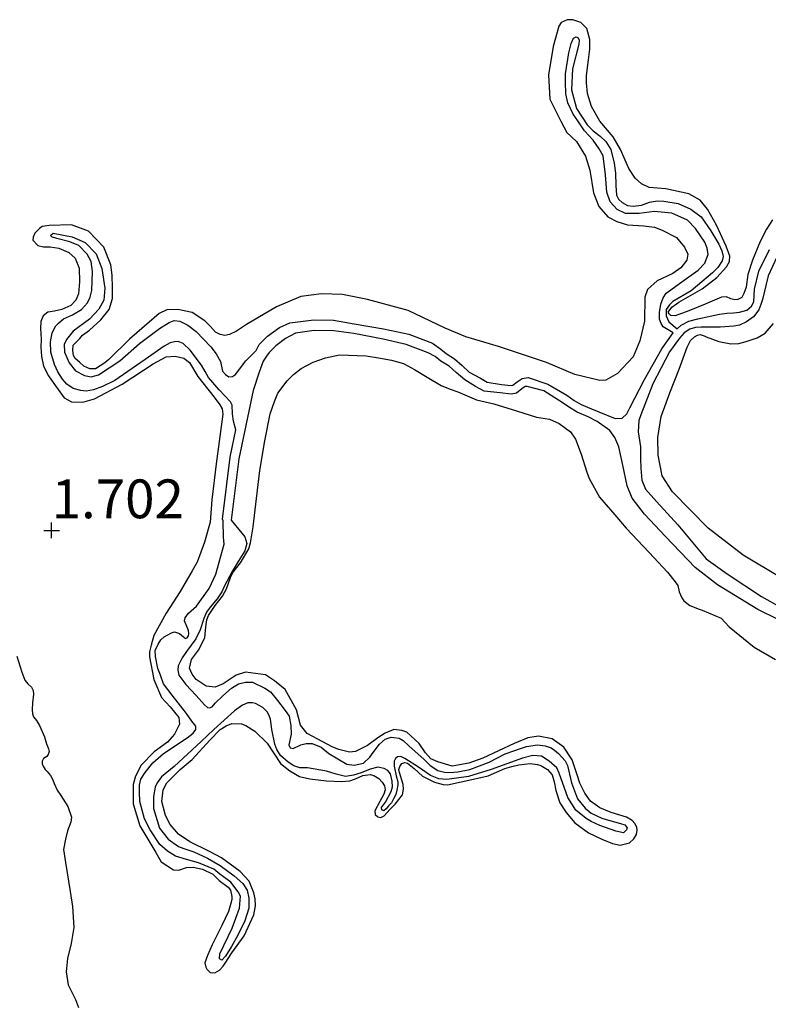
# Model space of a CAD drawing. Units: metres. Extents: x 69990 to 80008, y 406248 to 412501.
# Drawn here: x 70448 to 70496, y 406719 to 406783 of the extents above; entities that cross this region are included whole.
import ezdxf
from ezdxf.enums import TextEntityAlignment as Align

# ---------------------------------------------------------------- set-up
doc = ezdxf.new("R2010")
doc.units = ezdxf.units.M
doc.layers.get('0').update_dxf_attribs({"lineweight": 25})
for name, color, linetype in [('B-ME-GW-GRONDWERKLIJN-L-B1', 10, 'Continuous'), ('B-ME-GW-HOOGTEPUNT-S-B1', 10, 'Continuous'), ('B-ME-OG-BREUK-L-B1', 10, 'Continuous')]:
    doc.layers.add(name, color=color, linetype=linetype)
doc.styles.add('NLCS-ISO', font='NLCS-ISO.TTF')

# ---------------------------------------------------------------- blocks, each defined once
blk = doc.blocks.new('hoogtepunt')
for p, q in [((-0.5, 0), (0.5, 0)), ((0, 0.5), (0, -0.5))]:
    blk.add_line(p, q)

msp = doc.modelspace()

# ---------------------------------------------------------------- linework, layer by layer
at = {"layer": 'B-ME-GW-GRONDWERKLIJN-L-B1'}
for points in [[(70496.4621, 406770.0124, 1.755), (70496.0676, 406769.42, 1.755), (70495.6668, 406768.614, 1.755), (70495.1659, 406767.4173, 1.635), (70494.8587, 406766.4898, 1.635), (70494.7559, 406765.6834, 1.635), (70494.6035, 406765.2783, 1.695), (70494.4731, 406765.0134, 1.695), (70494.2166, 406764.8781, 1.695), (70494.0161, 406764.8533, 1.695), (70493.7659, 406764.9316, 1.635), (70493.4914, 406765.0508, 1.575), (70493.1737, 406765.0284, 1.515), (70492.1187, 406764.5917, 1.395), (70491.0636, 406764.1549, 1.395), (70490.1918, 406763.8377, 1.275), (70489.9037, 406763.8494, 1.275), (70489.7904, 406763.948, 1.275), (70489.7391, 406764.0722, 1.275), (70489.9723, 406764.387, 1.275), (70490.4172, 406764.7166, 1.275), (70491.9107, 406765.5676, 1.395), (70492.8596, 406766.295, 1.515), (70493.4924, 406766.9788, 1.635), (70493.6802, 406767.3329, 1.635), (70493.6987, 406767.6752, 1.635), (70493.4618, 406768.319, 1.755), (70492.8551, 406769.6827, 1.755), (70492.2722, 406770.707, 1.755), (70491.7842, 406771.2906, 1.755), (70491.0541, 406771.6867, 1.755), (70489.5843, 406772.0095, 1.755), (70488.5135, 406772.1046, 1.755), (70488.0071, 406772.3459, 1.755), (70487.599, 406772.7008, 1.755), (70487.1927, 406773.3327, 1.755), (70486.6599, 406774.5525, 1.755), (70486.1767, 406775.3708, 1.755), (70485.3284, 406776.3872, 1.755), (70484.7938, 406777.3298, 1.755), (70484.5336, 406778.1532, 1.755), (70484.4632, 406778.8515, 1.755), (70484.4727, 406779.3209, 1.755), (70484.6044, 406780.321, 1.755), (70484.6822, 406781.0297, 1.755), (70484.6812, 406781.6476, 1.755), (70484.4822, 406782.3581, 1.755), (70484.1037, 406782.747, 1.755), (70483.582, 406782.9021, 1.755), (70483.219, 406782.9192, 1.755), (70482.8271, 406782.7424, 1.755), (70482.684, 406782.5086, 1.755), (70482.3273, 406781.1882, 1.755), (70482.0095, 406779.3545, 1.755), (70482.0974, 406777.8052, 1.755), (70482.8145, 406776.3854, 1.755), (70483.2071, 406775.6459, 1.755), (70483.8221, 406775.0713, 1.755), (70484.399, 406774.1317, 1.755), (70484.6765, 406773.2137, 1.755), (70484.9278, 406771.761, 1.755), (70485.2673, 406770.8687, 1.755), (70485.8459, 406770.2062, 1.755), (70486.4204, 406769.9058, 1.755), (70487.1159, 406769.699, 1.755), (70488.164, 406769.6237, 1.755), (70488.8506, 406769.5442, 1.755), (70489.354, 406769.3452, 1.755), (70490.2596, 406768.8763, 1.755), (70490.7929, 406768.2533, 1.755), (70490.9952, 406767.7987, 1.755), (70490.9373, 406767.4111, 1.755), (70490.5467, 406766.9148, 1.755), (70490.0397, 406766.5595, 1.755), (70489.0305, 406766.0835, 1.755), (70488.3887, 406765.5269, 1.755), (70488.2325, 406765.0258, 1.755), (70488.2129, 406763.49, 1.755), (70487.8986, 406762.2105, 1.755), (70487.4817, 406761.1795, 1.755), (70486.4717, 406760.1068, 1.875), (70485.7135, 406759.6911, 1.875), (70485.3322, 406759.6642, 1.875), (70483.7094, 406760.0401, 1.755), (70481.8873, 406760.8281, 1.755), (70478.7932, 406761.8463, 1.755), (70476.6835, 406762.4862, 1.755), (70475.3679, 406763.0328, 1.755), (70472.9682, 406764.1638, 1.755), (70470.3639, 406764.8754, 1.755), (70468.7441, 406765.2089, 1.755), (70467.3796, 406765.2406, 1.755), (70466.0498, 406765.0831, 1.755), (70464.479, 406764.4183, 1.635), (70462.5598, 406763.2603, 1.755), (70461.909, 406762.8308, 1.755), (70461.455, 406762.6284, 1.755), (70461.1614, 406762.5651, 1.755), (70460.8589, 406762.629, 1.755), (70460.5505, 406762.7778, 1.755), (70460.2271, 406763.1386, 1.755), (70459.8613, 406763.4964, 1.755), (70459.0558, 406764.0363, 1.755), (70458.1254, 406764.2479, 1.755), (70457.4248, 406764.2199, 1.755), (70456.9313, 406763.972, 1.755), (70456.2893, 406763.4153, 1.755), (70455.0249, 406762.3245, 1.755), (70453.6907, 406761.0156, 1.635), (70453.4287, 406760.8053, 1.635), (70452.8171, 406760.4213, 1.635), (70452.4555, 406760.4171, 1.635), (70452.0819, 406760.5826, 1.635), (70451.7871, 406760.839, 1.635), (70451.5149, 406761.0756, 1.635), (70451.4152, 406761.2817, 1.635), (70451.3716, 406761.5984, 1.635), (70451.3901, 406761.9407, 1.635), (70451.8066, 406762.375, 1.635), (70451.9838, 406762.5793, 1.635), (70452.429, 406762.9091, 1.635), (70453.1695, 406763.5793, 1.635), (70453.6981, 406764.2346, 1.635), (70453.9242, 406764.9539, 1.635), (70453.9188, 406765.6356, 1.635), (70453.9044, 406766.4446, 1.635), (70453.8142, 406767.1203, 1.635), (70453.3719, 406768.2615, 1.635), (70452.3847, 406769.279, 1.635), (70451.27, 406769.6908, 1.635), (70449.8461, 406769.6545, 1.635), (70449.383, 406769.5792, 1.635), (70449.2112, 406769.4499, 1.635), (70448.9227, 406769.1632, 1.635), (70448.8136, 406768.8997, 1.635), (70448.7945, 406768.7172, 1.635), (70449.1066, 406768.3662, 1.635), (70449.4643, 406768.2742, 1.635), (70449.9008, 406768.273, 1.635), (70450.4605, 406768.1845, 1.695), (70451.0973, 406767.9097, 1.695), (70451.5168, 406767.5449, 1.695), (70451.7636, 406766.9122, 1.695), (70451.7938, 406766.0299, 1.755), (70451.7318, 406765.2476, 1.755), (70451.5484, 406764.8297, 1.755), (70451.2319, 406764.4877, 1.755), (70450.653, 406764.2445, 1.695), (70450.1815, 406764.1367, 1.695), (70449.7608, 406764.0644, 1.635), (70449.4482, 406763.8186, 1.635), (70449.2928, 406763.4559, 1.635), (70449.2818, 406763.0076, 1.635), (70449.3197, 406762.3175, 1.635), (70449.3019, 406761.8154, 1.635), (70449.3452, 406761.2003, 1.635), (70449.4732, 406760.5913, 1.695), (70449.7949, 406759.9533, 1.755), (70450.1485, 406759.4667, 1.755), (70450.8103, 406758.533, 1.755), (70451.2745, 406758.2887, 1.755), (70452.0007, 406758.2546, 1.755), (70452.7513, 406758.4779, 1.755), (70454.5357, 406759.4347, 1.755), (70456.5307, 406760.726, 1.755), (70457.3707, 406761.1901, 1.755), (70457.9638, 406761.2319, 1.755), (70458.5264, 406761.101, 1.755), (70458.8862, 406760.828, 1.755), (70459.4179, 406759.9278, 1.755), (70460.4809, 406758.5856, 1.755), (70460.8344, 406758.099, 1.755), (70460.9809, 406757.8323, 1.755), (70461.0373, 406757.4847, 1.755), (70460.6032, 406754.2785, 1.695), (70460.3182, 406751.9779, 1.695), (70460.208, 406750.5209, 1.695), (70459.8513, 406749.2382, 1.695), (70459.3675, 406747.9467, 1.695), (70459.0448, 406747.3911, 1.695), (70458.2871, 406746.0589, 1.695), (70457.3857, 406744.6526, 1.695), (70456.5916, 406743.2326, 1.695), (70456.402, 406742.6011, 1.695), (70456.3047, 406742.168, 1.695), (70456.306, 406741.8484, 1.695), (70456.58, 406740.3758, 1.695), (70457.0873, 406739.2181, 1.695), (70457.6405, 406738.6177, 1.695), (70458.1997, 406737.9325, 1.695), (70458.2295, 406737.5084, 1.695), (70457.9128, 406736.868, 1.695), (70457.4599, 406736.3458, 1.695), (70456.6085, 406735.7295, 1.695), (70455.7755, 406734.8608, 1.695), (70455.3997, 406734.1522, 1.695), (70455.2464, 406733.6085, 1.695), (70455.2483, 406732.3723, 1.695), (70455.6888, 406730.954, 1.695), (70456.704, 406729.2352, 1.695), (70457.0651, 406728.6426, 1.695), (70457.8469, 406728.1223, 1.695), (70458.1888, 406728.1038, 1.695), (70458.6883, 406728.2669, 1.695), (70459.112, 406728.2968, 1.695), (70459.7171, 406728.169, 1.695), (70460.3795, 406727.8321, 1.695), (70460.7907, 406727.4349, 1.695), (70461.3743, 406727.0071, 1.695), (70461.5163, 406726.804, 1.695), (70461.6083, 406726.4055, 1.695), (70461.6202, 406726.2358, 1.695), (70461.5701, 406726.0405, 1.695), (70461.4001, 406725.4316, 1.695), (70460.9741, 406724.5277, 1.695), (70460.3376, 406723.2891, 1.575), (70460.0351, 406722.5963, 1.575), (70459.8773, 406722.1163, 1.575), (70459.9391, 406721.8435, 1.575), (70460.0018, 406721.7094, 1.575), (70460.2187, 406721.5009, 1.575), (70460.5183, 406721.4794, 1.575), (70460.8157, 406721.639, 1.575), (70461.0421, 406721.9001, 1.575), (70461.177, 406722.1014, 1.575), (70461.6193, 406722.772, 1.695), (70462.4146, 406723.8725, 1.695), (70463.0224, 406725.2154, 1.695), (70463.1303, 406725.7984, 1.695), (70463.1201, 406726.2453, 1.695), (70463.0282, 406726.6437, 1.695), (70462.7203, 406727.3892, 1.695), (70462.1445, 406728.0092, 1.695), (70460.9547, 406728.8843, 1.695), (70460.1689, 406729.3085, 1.695), (70458.9024, 406729.9118, 1.695), (70458.1646, 406730.4139, 1.695), (70457.641, 406731.0483, 1.695), (70457.345, 406731.6241, 1.695), (70457.0901, 406732.5226, 1.695), (70457.1861, 406733.2753, 1.695), (70457.4316, 406733.7189, 1.695), (70458.2856, 406734.589, 1.695), (70459.06, 406735.2297, 1.695), (70460.1965, 406736.4714, 1.695), (70460.8507, 406737.1569, 1.695), (70461.2382, 406737.3973, 1.695), (70461.6007, 406737.5401, 1.695), (70462.2292, 406737.5312, 1.695), (70462.5136, 406737.4234, 1.695), (70463.0926, 406737.0593, 1.695), (70463.8922, 406736.2845, 1.695), (70464.7503, 406734.9811, 1.695), (70465.3482, 406734.5011, 1.695), (70465.981, 406734.1302, 1.695), (70466.6298, 406733.9842, 1.695), (70467.7136, 406733.8582, 1.695), (70468.6855, 406733.8095, 1.695), (70469.2249, 406733.8582, 1.695), (70469.5775, 406733.9896, 1.695), (70470.0526, 406734.1937, 1.695), (70470.5269, 406734.2591, 1.695), (70470.7659, 406734.1907, 1.695), (70471.0773, 406733.9996, 1.695), (70471.2957, 406733.7699, 1.695), (70471.4407, 406733.5244, 1.695), (70471.4896, 406733.2828, 1.635), (70471.4032, 406732.9996, 1.635), (70471.1395, 406732.5122, 1.575), (70470.8296, 406731.9256, 1.575), (70470.8461, 406731.6923, 1.575), (70471.0275, 406731.5346, 1.575), (70471.2226, 406731.4844, 1.575), (70471.4269, 406731.6054, 1.575), (70471.7926, 406732.0041, 1.575), (70472.1302, 406732.3476, 1.575), (70472.6095, 406732.9462, 1.635), (70472.6787, 406733.324, 1.695), (70472.6578, 406733.6209, 1.695), (70472.4232, 406734.3822, 1.695), (70472.3773, 406734.5814, 1.695), (70472.4274, 406734.7768, 1.695), (70472.5622, 406734.9781, 1.695), (70472.7498, 406735.0339, 1.695), (70472.9237, 406734.9823, 1.695), (70473.3514, 406734.6502, 1.695), (70473.9084, 406734.1461, 1.695), (70474.6696, 406733.7629, 1.695), (70475.2337, 406733.6109, 1.695), (70475.5006, 406733.5978, 1.695), (70477.2616, 406733.9778, 1.635), (70478.1308, 406734.1776, 1.635), (70479.1938, 406734.6469, 1.635), (70479.6636, 406734.7759, 1.635), (70480.1137, 406734.8823, 1.635), (70480.8421, 406734.9656, 1.635), (70481.314, 406734.9137, 1.695), (70481.5317, 406734.8438, 1.695), (70481.955, 406734.5753, 1.695), (70482.2444, 406734.2441, 1.695), (70482.3929, 406733.7964, 1.695), (70482.4855, 406733.2382, 1.695), (70482.7555, 406732.4262, 1.695), (70483.1505, 406731.8041, 1.695), (70483.708, 406731.1402, 1.695), (70484.5931, 406730.51, 1.695), (70485.4519, 406730.1018, 1.695), (70486.1323, 406729.8088, 1.695), (70486.6396, 406729.7061, 1.695), (70487.235, 406729.8653, 1.695), (70487.5263, 406730.1096, 1.695), (70487.6877, 406730.3874, 1.695), (70487.7318, 406730.6675, 1.695), (70487.707, 406730.8682, 1.695), (70487.5734, 406731.1039, 1.695), (70487.4004, 406731.2941, 1.695), (70487.0451, 406731.5034, 1.695), (70486.0652, 406731.8179, 1.695), (70485.3212, 406732.1064, 1.695), (70484.715, 406732.5538, 1.695), (70484.36, 406733.0615, 1.695), (70484.0384, 406733.6995, 1.695), (70483.8725, 406734.2419, 1.695), (70483.5496, 406735.1994, 1.695), (70483.0013, 406736.0345, 1.695), (70482.262, 406736.5577, 1.695), (70481.3773, 406736.7297, 1.695), (70480.6829, 406736.6168, 1.695), (70479.8143, 406736.2572, 1.695), (70477.7955, 406735.305, 1.695), (70476.8816, 406734.9848, 1.695), (70475.8089, 406734.8026, 1.695), (70474.8955, 406735.0791, 1.695), (70474.4343, 406735.281, 1.695), (70474.0883, 406735.6615, 1.695), (70473.6849, 406736.2511, 1.695), (70472.8884, 406736.9834, 1.695), (70472.5602, 406737.1094, 1.695), (70472.046, 406737.1584, 1.695), (70471.4876, 406736.9272, 1.695), (70471.0199, 406736.6172, 1.695), (70470.3524, 406736.1225, 1.695), (70469.5912, 406735.7492, 1.695), (70469.1903, 406735.6996, 1.695), (70468.4976, 406735.8638, 1.695), (70468.1241, 406736.0293, 1.695), (70466.4655, 406736.9139, 1.695), (70466.0455, 406737.4384, 1.695), (70465.7847, 406738.4216, 1.695), (70465.0537, 406739.7339, 1.695), (70464.3538, 406740.3026, 1.695), (70463.7733, 406740.6879, 1.695), (70462.4847, 406740.8527, 1.695), (70461.8809, 406740.6609, 1.695), (70461.047, 406740.1119, 1.695), (70460.5309, 406739.8837, 1.695), (70459.9516, 406739.9494, 1.695), (70459.3031, 406740.3938, 1.575), (70459.0448, 406740.7379, 1.575), (70458.8908, 406741.1106, 1.575), (70459.0214, 406741.6739, 1.575), (70459.4682, 406742.2809, 1.575), (70459.8705, 406743.0658, 1.695), (70459.937, 406743.7844, 1.755), (70459.9903, 406744.2357, 1.755), (70460.1093, 406744.5105, 1.755), (70460.5433, 406745.1484, 1.755), (70461.0113, 406745.7569, 1.755), (70461.2651, 406746.233, 1.755), (70461.5222, 406746.965, 1.755), (70461.7003, 406747.3079, 1.755), (70462.1796, 406747.9065, 1.755), (70462.7016, 406748.8063, 1.755), (70462.8131, 406749.1871, 1.755), (70462.9955, 406750.2228, 1.815), (70463.158, 406751.694, 1.815), (70463.4095, 406753.864, 1.815), (70463.7326, 406755.7726, 1.815), (70464.0889, 406757.5131, 1.815), (70464.3528, 406758.2989, 1.815), (70464.5809, 406758.837, 1.815), (70465.1737, 406759.6351, 1.815), (70465.5915, 406760.0481, 1.815), (70466.0742, 406760.4443, 1.815), (70466.8549, 406760.8403, 1.815), (70467.6544, 406761.1203, 1.815), (70468.5445, 406761.3216, 1.815), (70470.2632, 406761.2403, 1.815), (70471.0698, 406761.1161, 1.815), (70471.9105, 406760.9622, 1.815), (70472.6695, 406760.7601, 1.815), (70473.3882, 406760.374, 1.815), (70474.2006, 406759.8666, 1.815), (70475.1105, 406759.3342, 1.815), (70475.6804, 406759.0974, 1.815), (70476.1824, 406758.9197, 1.815), (70477.3774, 406758.418, 1.815), (70478.4909, 406758.1662, 1.815), (70479.9483, 406757.715, 1.815), (70481.2432, 406757.3056, 1.815), (70482.0824, 406757.173, 1.815), (70482.6976, 406756.8967, 1.875), (70483.4382, 406756.3524, 1.875), (70483.7591, 406755.8743, 1.875), (70484.1242, 406754.9199, 1.935), (70484.4831, 406753.7521, 1.935), (70484.6286, 406753.3469, 1.935), (70485.2983, 406752.1476, 1.935), (70486.284, 406750.992, 1.875), (70487.0242, 406750.1493, 1.875), (70488.5071, 406748.5814, 1.875), (70489.6824, 406747.3006, 1.875), (70490.1726, 406746.6854, 1.875), (70490.3444, 406746.4365, 1.875), (70490.4306, 406746.0431, 1.875), (70490.6064, 406745.6613, 1.875), (70490.7427, 406745.4632, 1.875), (70491.1201, 406745.1649, 1.875), (70491.7337, 406744.91, 1.875), (70491.9287, 406744.8598, 1.875), (70493.1561, 406744.3499, 1.875), (70493.6636, 406743.7891, 1.875), (70495.2667, 406742.4748, 1.875), (70496.6419, 406741.677, 1.995)], [(70496.9746, 406746.953, 1.815), (70494.574, 406748.4034, 1.695), (70492.3023, 406750.1399, 1.695), (70490.0084, 406752.4928, 1.695), (70489.3408, 406753.5113, 1.695), (70489.0758, 406754.8564, 1.695), (70489.0602, 406755.9848, 1.695), (70489.2739, 406757.3317, 1.695), (70489.8357, 406758.8736, 1.695), (70490.4413, 406760.3973, 1.695), (70490.9583, 406761.8187, 1.695), (70491.1628, 406762.238, 1.695), (70491.4232, 406762.4694, 1.695), (70491.6275, 406762.5904, 1.695), (70491.784, 406762.6333, 1.695), (70492.0456, 406762.5452, 1.695), (70492.1885, 406762.4807, 1.695), (70492.9861, 406762.1852, 1.695), (70493.7633, 406762.0269, 1.695), (70494.2829, 406762.0528, 1.695), (70494.7526, 406762.1818, 1.755), (70495.4607, 406762.4021, 1.755), (70495.9918, 406762.7166, 1.815), (70496.5233, 406763.3294, 1.815)], [(70447.7545, 406741.8848, 1.725), (70448.0819, 406740.8635, 1.725), (70448.2788, 406740.3339, 1.725), (70448.4549, 406740.1012, 1.725), (70448.7043, 406739.8844, 1.725), (70448.804, 406739.6783, 1.725), (70448.8318, 406739.4351, 1.725), (70448.7647, 406738.8763, 1.725), (70448.7522, 406738.4491, 1.725), (70448.7603, 406738.1833, 1.725), (70448.8274, 406737.9856, 1.725), (70449.0148, 406737.743, 1.725), (70449.2181, 406737.427, 1.725), (70449.5359, 406736.6928, 1.605), (70449.6633, 406736.2436, 1.605), (70449.803, 406735.9231, 1.605), (70449.8361, 406735.7549, 1.605), (70449.7762, 406735.5482, 1.605), (70449.6792, 406735.4135, 1.605), (70449.4635, 406735.3024, 1.605), (70449.3809, 406735.1154, 1.605), (70449.3928, 406734.9457, 1.605), (70449.457, 406734.7904, 1.605), (70449.5779, 406734.5858, 1.605), (70449.7154, 406734.4463, 1.605), (70449.9353, 406734.1954, 1.605), (70450.0818, 406733.9287, 1.605), (70450.1633, 406733.6787, 1.605), (70450.3642, 406733.2453, 1.605), (70450.6014, 406732.8997, 1.665), (70451.0335, 406732.2055, 1.665), (70451.2847, 406731.5093, 1.665), (70451.2323, 406731.1965, 1.665), (70451.0268, 406730.6386, 1.665), (70450.8946, 406730.0964, 1.665), (70450.7602, 406729.4369, 1.665), (70450.8835, 406728.5931, 1.725), (70451.1957, 406726.729, 1.725), (70451.3492, 406725.7594, 1.725), (70451.4236, 406724.4006, 1.725), (70451.2623, 406723.3663, 1.725), (70451.0103, 406722.4107, 1.725), (70450.9444, 406721.5323, 1.725), (70451.0663, 406720.7096, 1.725), (70451.5276, 406719.7512, 1.725), (70451.7231, 406719.2428, 1.725)]]:
    msp.add_polyline3d(points, dxfattribs=at)
at = {"layer": 'B-ME-OG-BREUK-L-B1'}
for points in [[(70496.8219, 406744.2526, 0.63), (70495.5192, 406744.9072, 0.63), (70492.9059, 406746.4824, 0.63), (70491.4743, 406747.6077, 0.63), (70489.566, 406749.6057, 0.63), (70488.1982, 406751.0341, 0.63), (70487.4113, 406752.0769, 0.63), (70487.079, 406752.8638, 0.63), (70486.8139, 406754.2099, 0.63), (70486.5606, 406755.3863, 0.63), (70486.294, 406755.9966, 0.63), (70485.9645, 406756.4425, 0.63), (70485.1447, 406757.0188, 0.63), (70484.5803, 406757.3194, 0.63), (70483.8739, 406757.6129, 0.63), (70483.3668, 406757.921, 0.63), (70482.8986, 406758.2488, 0.63), (70481.7158, 406758.988, 0.63), (70480.6538, 406759.284, 0.63), (70480.5212, 406759.2632, 0.63), (70480.309, 406759.1341, 0.63), (70479.9526, 406758.8434, 0.63), (70479.6207, 406758.7894, 0.63), (70478.9095, 406758.8613, 0.63), (70477.8702, 406758.9795, 0.63), (70477.3152, 406759.2761, 0.63), (70476.6239, 406759.7108, 0.63), (70476.0633, 406760.17, 0.63), (70475.609, 406760.575, 0.63), (70475.0813, 406760.9161, 0.63), (70474.7102, 406761.1982, 0.63), (70474.2589, 406761.4415, 0.63), (70472.8357, 406761.9847, 0.69), (70471.361, 406762.3148, 0.75), (70469.4627, 406762.6962, 0.75), (70468.1841, 406762.8727, 0.81), (70466.914, 406762.8887, 0.81), (70465.7198, 406762.709, 0.81), (70465.0615, 406762.3751, 0.81), (70464.4534, 406761.9024, 0.81), (70464.0263, 406761.4566, 0.81), (70463.8461, 406761.2296, 0.81), (70463.6382, 406760.9147, 0.81), (70463.371, 406760.2055, 0.81), (70462.9813, 406759.0087, 0.81), (70462.0548, 406754.6193, 0.87), (70461.561, 406750.649, 0.87), (70462.4557, 406749.5923, 0.9), (70462.5768, 406749.1582, 0.9), (70462.4458, 406748.6744, 0.9), (70462.016, 406747.998, 0.93), (70461.6232, 406747.3473, 0.9), (70461.1176, 406746.3884, 0.93), (70460.9606, 406746.0468, 0.93), (70460.6741, 406745.5787, 0.93), (70460.221, 406745.0562, 0.93), (70459.9777, 406744.7299, 0.93), (70459.8154, 406744.3132, 0.93), (70459.568, 406743.592, 0.93), (70459.3003, 406743.0079, 0.93), (70458.6971, 406742.1976, 0.93), (70458.4174, 406741.7834, 0.93), (70458.155, 406741.2743, 0.93), (70458.1321, 406740.9955, 0.93), (70458.1984, 406740.6589, 0.93), (70458.6558, 406740.0621, 0.93), (70459.3227, 406739.3627, 0.93), (70459.8551, 406738.7605, 0.93), (70460.0381, 406738.5814, 0.93), (70460.1667, 406738.5692, 0.93), (70460.3431, 406738.6349, 0.93), (70460.5401, 406738.8621, 0.93), (70461.0288, 406739.3338, 0.93), (70461.5795, 406739.8311, 0.93), (70462.0505, 406740.099, 0.93), (70462.4896, 406740.2152, 0.93), (70462.9475, 406740.2155, 0.93), (70463.7306, 406739.8336, 0.93), (70464.1103, 406739.5831, 0.93), (70464.5534, 406739.0386, 0.93), (70465.0577, 406738.381, 0.93), (70465.2965, 406738.014, 0.93), (70465.4231, 406737.4258, 0.93), (70465.4408, 406736.8726, 0.93), (70465.2767, 406736.1785, 0.93), (70465.3651, 406735.9822, 0.93), (70465.5702, 406735.9433, 0.93), (70466.0654, 406736.1702, 0.93), (70466.4, 406736.2578, 0.93), (70466.7943, 406736.2536, 0.93), (70467.3648, 406736.0166, 0.93), (70467.8724, 406735.6152, 0.93), (70469.0169, 406734.9389, 0.99), (70469.502, 406734.8558, 0.99), (70470.0994, 406734.9939, 0.99), (70470.4978, 406735.3846, 0.99), (70470.7115, 406735.6769, 0.99), (70471.1227, 406736.2276, 0.99), (70471.4846, 406736.5302, 0.99), (70471.8796, 406736.6647, 0.99), (70472.3954, 406736.5945, 0.99), (70472.66, 406736.464, 0.99), (70473.0144, 406736.116, 0.99), (70474.0136, 406735.2274, 0.99), (70474.4021, 406734.8498, 0.99), (70474.8935, 406734.5221, 0.99), (70475.3064, 406734.4021, 0.99), (70475.6694, 406734.385, 0.99), (70476.1664, 406734.4308, 0.99), (70476.954, 406734.5822, 0.99), (70478.1866, 406735.0635, 1.05), (70479.2355, 406735.5851, 1.05), (70480.2835, 406735.9681, 1.05), (70480.5952, 406736.0753, 1.05), (70481.301, 406736.1784, 1.05), (70481.8055, 406736.1181, 1.05), (70482.1987, 406735.9753, 1.05), (70482.4111, 406735.8305, 1.05), (70482.6704, 406735.625, 1.05), (70483.0875, 406735.1429, 1.05), (70483.237, 406734.8337, 1.05), (70483.4955, 406733.733, 1.05), (70483.8879, 406732.6949, 1.05), (70484.3873, 406732.1014, 1.05), (70484.7615, 406731.7761, 1.05), (70485.4661, 406731.4422, 1.05), (70485.8904, 406731.3123, 1.05), (70486.661, 406731.1002, 1.05), (70486.9326, 406731.0234, 1.05), (70487.0846, 406730.8315, 1.05), (70487.0511, 406730.7012, 1.05), (70486.8625, 406730.5066, 1.05), (70486.3661, 406730.5996, 1.05), (70485.3273, 406730.9848, 1.05), (70484.7781, 406731.2233, 1.05), (70484.4551, 406731.4244, 1.05), (70483.7888, 406731.9638, 1.05), (70483.2741, 406732.7699, 1.05), (70482.7154, 406734.3513, 1.05), (70482.5644, 406734.6818, 1.05), (70482.0539, 406735.1257, 1.05), (70481.5622, 406735.4535, 1.05), (70481.0166, 406735.4896, 1.05), (70480.3474, 406735.3145, 1.05), (70478.3335, 406734.5752, 1.05), (70476.8626, 406734.1409, 0.99), (70475.4713, 406733.936, 0.99), (70474.9567, 406733.985, 0.99), (70474.4203, 406734.1924, 0.99), (70473.648, 406734.7244, 0.99), (70472.7555, 406735.3012, 0.99), (70472.502, 406735.4219, 0.99), (70472.2802, 406735.3956, 0.99), (70472.1591, 406735.3018, 0.99), (70472.0651, 406735.1245, 0.99), (70472.0663, 406734.8047, 0.99), (70472.2057, 406734.1854, 0.99), (70472.3076, 406733.7981, 0.99), (70472.3112, 406733.5957, 0.99), (70472.2503, 406733.2502, 0.99), (70472.185, 406732.9684, 0.99), (70472.0334, 406732.7018, 0.99), (70471.8916, 406732.4465, 0.99), (70471.7143, 406732.2421, 0.99), (70471.5469, 406732.049, 0.99), (70471.3962, 406731.921, 0.99), (70471.2744, 406731.9871, 0.99), (70471.2639, 406732.1356, 0.99), (70471.5056, 406732.4832, 0.99), (70471.8832, 406733.171, 0.99), (70471.9682, 406733.4756, 0.99), (70471.9428, 406733.8363, 0.99), (70471.8463, 406734.2987, 0.99), (70471.6717, 406734.5103, 0.99), (70471.4281, 406734.6424, 0.99), (70471.0164, 406734.7413, 0.99), (70470.5152, 406734.5993, 0.99), (70469.9565, 406734.368, 0.99), (70469.4553, 406734.226, 0.99), (70468.9397, 406734.1363, 0.99), (70468.3442, 406734.2755, 0.99), (70467.7116, 406734.4868, 0.99), (70466.494, 406734.6888, 0.99), (70466.0035, 406734.6969, 0.99), (70465.6002, 406734.8284, 0.99), (70465.2333, 406735.0477, 0.99), (70464.7554, 406735.4832, 0.99), (70464.5037, 406735.8813, 0.99), (70464.3738, 406736.2134, 0.99), (70464.1794, 406737.1593, 0.99), (70464.1005, 406737.8255, 0.99), (70464.0061, 406738.1068, 0.99), (70463.8966, 406738.3017, 0.99), (70463.6001, 406738.5793, 0.99), (70463.1454, 406738.8352, 0.99), (70462.9501, 406738.8854, 0.99), (70462.6421, 406738.8743, 0.99), (70462.3006, 406738.7329, 0.99), (70461.7931, 406738.3772, 0.99), (70460.4507, 406737.1736, 0.99), (70459.6438, 406736.3809, 0.99), (70457.8931, 406734.7752, 0.99), (70457.0871, 406734.1212, 0.99), (70456.806, 406733.7281, 0.99), (70456.677, 406733.4418, 0.99), (70456.5705, 406732.8371, 0.99), (70456.5706, 406732.08, 0.99), (70456.9585, 406730.8064, 0.99), (70457.5097, 406730.0882, 0.99), (70458.1814, 406729.6237, 1.05), (70458.5098, 406729.4976, 1.05), (70459.1538, 406729.2764, 1.05), (70460.0459, 406728.8595, 1.11), (70460.866, 406728.4055, 1.11), (70461.7662, 406727.7226, 1.11), (70462.3123, 406727.2279, 1.11), (70462.598, 406726.8002, 1.11), (70462.7088, 406726.2855, 1.11), (70462.7113, 406725.6459, 1.11), (70462.4487, 406724.8382, 1.11), (70462.0027, 406723.911, 1.17), (70461.5971, 406723.1679, 1.17), (70461.1938, 406722.5423, 1.17), (70460.9771, 406722.2924, 1.17), (70460.8213, 406722.3881, 1.17), (70460.8314, 406722.698, 1.17), (70461.6307, 406724.354, 1.17), (70462.1034, 406725.6561, 1.17), (70462.1669, 406726.4175, 1.17), (70462.0188, 406726.7056, 1.17), (70461.5388, 406727.3221, 1.17), (70460.8316, 406727.8373, 1.11), (70460.4474, 406728.1513, 1.11), (70459.4594, 406728.572, 1.11), (70458.6884, 406728.7841, 1.05), (70457.981, 406729.0007, 1.05), (70457.4583, 406729.3157, 1.05), (70456.9804, 406729.7511, 1.05), (70456.3395, 406730.6867, 1.05), (70455.9806, 406731.397, 1.05), (70455.6781, 406732.5165, 1.02), (70455.6609, 406733.1391, 1.02), (70455.6522, 406733.565, 1.02), (70455.7525, 406733.9559, 1.02), (70456.0356, 406734.3971, 1.02), (70456.5194, 406735.0124, 1.02), (70457.2012, 406735.615, 1.02), (70458.738, 406736.6298, 0.96), (70459.1213, 406736.9341, 0.96), (70459.2971, 406737.1597, 0.96), (70459.2822, 406737.3719, 0.96), (70459.035, 406737.7064, 0.96), (70458.691, 406738.2046, 0.96), (70457.7565, 406739.3757, 0.96), (70457.2151, 406740.1052, 0.96), (70457.0166, 406740.6564, 0.96), (70456.8467, 406741.1029, 0.96), (70456.6869, 406741.8594, 0.96), (70456.6797, 406742.2641, 0.96), (70456.8534, 406742.6709, 0.96), (70457.036, 406742.9504, 0.96), (70457.2572, 406743.1366, 0.96), (70457.7184, 406743.3931, 0.96), (70457.9168, 406743.4497, 0.96), (70458.2487, 406743.3505, 0.96), (70458.4877, 406743.1327, 0.96), (70458.6068, 406743.0292, 0.96), (70458.7261, 406743.0749, 0.96), (70458.8132, 406743.1984, 0.96), (70458.8417, 406743.323, 0.96), (70458.8211, 406743.5402, 0.96), (70458.553, 406744.1718, 0.96), (70458.5932, 406744.3559, 0.96), (70458.8267, 406744.6709, 0.96), (70459.3381, 406745.1229, 0.96), (70460.1536, 406746.2468, 0.96), (70460.5783, 406747.1725, 0.96), (70461.1096, 406749.1188, 0.9), (70461.0683, 406749.5532, 0.9), (70461.062, 406750.6078, 0.87), (70461.0171, 406750.7167, 0.87), (70461.5135, 406754.7083, 0.87), (70461.8782, 406756.4873, 0.846), (70461.7102, 406757.0288, 0.84), (70461.6546, 406757.5154, 0.84), (70461.6263, 406758.0679, 0.87), (70461.5153, 406758.284, 0.87), (70460.7851, 406759.0484, 0.93), (70460.1098, 406759.8646, 0.93), (70459.8971, 406760.2388, 0.93), (70459.6666, 406760.6385, 0.93), (70458.9158, 406761.62, 0.96), (70458.4809, 406762.0479, 0.96), (70458.1468, 406762.179, 0.96), (70457.9242, 406762.1633, 0.96), (70457.6369, 406762.0845, 0.96), (70457.2468, 406761.8757, 0.96), (70456.0352, 406761.0066, 0.99), (70454.0741, 406759.6634, 0.99), (70453.2811, 406759.277, 0.99), (70452.6996, 406759.0654, 0.99), (70452.2263, 406758.9788, 0.99), (70451.8827, 406759.0185, 0.99), (70451.3945, 406759.1441, 0.99), (70450.9694, 406759.4341, 0.99), (70450.7024, 406759.7459, 0.99), (70450.3924, 406760.2146, 0.99), (70450.1771, 406760.7006, 0.99), (70449.9409, 406761.4838, 0.99), (70449.9157, 406762.1432, 0.99), (70450.0238, 406762.7267, 0.99), (70450.2679, 406763.1918, 0.99), (70450.4369, 406763.3636, 0.99), (70450.7695, 406763.6323, 0.99), (70451.3481, 406763.8863, 0.99), (70451.9298, 406764.2472, 0.99), (70452.3106, 406764.6633, 0.99), (70452.4816, 406765.0326, 0.99), (70452.5944, 406765.4724, 0.99), (70452.6258, 406766.6903, 0.99), (70452.5435, 406767.3297, 0.99), (70452.2816, 406767.7965, 0.99), (70451.7514, 406768.367, 0.99), (70451.1759, 406768.5984, 0.99), (70450.3298, 406768.8161, 0.99), (70449.9865, 406768.9253, 0.99), (70449.9367, 406769.0284, 0.99), (70450.0931, 406769.1514, 0.99), (70451.3124, 406768.928, 0.99), (70452.1592, 406768.5504, 0.99), (70452.8701, 406767.8326, 0.99), (70453.2243, 406766.8872, 0.99), (70453.4314, 406765.6114, 0.99), (70453.358, 406764.8384, 0.99), (70453.0478, 406764.2514, 0.99), (70452.4424, 406763.6222, 0.99), (70451.3796, 406762.8329, 0.99), (70450.959, 406762.3021, 0.99), (70450.8119, 406761.9718, 0.99), (70450.8349, 406761.4936, 0.99), (70451.1174, 406760.8096, 0.99), (70451.5378, 406760.2847, 0.99), (70452.1242, 406759.9741, 0.99), (70452.5557, 406759.8978, 0.99), (70453.016, 406760.0156, 0.99), (70454.4007, 406760.9235, 0.99), (70455.6643, 406762.0363, 0.93), (70456.9484, 406763.0118, 0.87), (70457.5816, 406763.3976, 0.87), (70457.892, 406763.5261, 0.87), (70458.2682, 406763.478, 0.87), (70458.7654, 406763.225, 0.87), (70459.3055, 406762.8152, 0.87), (70460.2478, 406761.8365, 0.87), (70460.61, 406761.3821, 0.87), (70460.8791, 406760.8892, 0.87), (70461.0186, 406760.2698, 0.87), (70461.1948, 406760.037, 0.87), (70461.4172, 406759.9033, 0.87), (70461.6617, 406759.9099, 0.87), (70461.8435, 406760.0507, 0.87), (70462.5222, 406760.9249, 0.84), (70463.1701, 406761.5985, 0.81), (70463.377, 406761.9743, 0.81), (70463.9135, 406762.524, 0.81), (70464.6733, 406763.0788, 0.81), (70465.3549, 406763.3828, 0.81), (70466.8866, 406763.5653, 0.81), (70468.166, 406763.5488, 0.81), (70469.5027, 406763.323, 0.75), (70471.3798, 406762.986, 0.75), (70473.0223, 406762.6538, 0.69), (70474.5442, 406762.0678, 0.63), (70475.0829, 406761.6791, 0.63), (70475.4218, 406761.4044, 0.63), (70475.9574, 406761.0582, 0.63), (70476.4453, 406760.634, 0.63), (70476.912, 406760.2083, 0.63), (70477.6331, 406759.8005, 0.63), (70478.0764, 406759.5544, 0.63), (70478.9817, 406759.4049, 0.63), (70479.604, 406759.3421, 0.63), (70479.7199, 406759.3609, 0.63), (70479.9919, 406759.5827, 0.63), (70480.329, 406759.7878, 0.63), (70480.6977, 406759.8458, 0.63), (70481.9731, 406759.4343, 0.63), (70483.1959, 406758.7098, 0.63), (70483.6666, 406758.3803, 0.63), (70484.1228, 406758.1031, 0.63), (70484.7813, 406757.8295, 0.63), (70485.2626, 406757.65, 0.63), (70486.3063, 406757.2009, 0.63), (70486.7623, 406757.2302, 0.63), (70487.0567, 406757.5219, 0.63), (70487.2573, 406757.9018, 0.63), (70488.2141, 406759.7213, 0.63), (70489.3245, 406761.7057, 0.63), (70490.0568, 406762.736, 0.69), (70489.4108, 406763.1236, 0.75), (70489.2686, 406763.3269, 0.75), (70489.1784, 406763.6245, 0.78), (70489.1754, 406764.0455, 0.78), (70489.2652, 406764.5851, 0.78), (70489.4177, 406764.9904, 0.78), (70489.6102, 406765.2812, 0.78), (70489.892, 406765.5144, 0.78), (70490.4714, 406765.9071, 0.78), (70491.6568, 406766.7691, 0.78), (70492.0932, 406767.2264, 0.78), (70492.1827, 406767.4673, 0.78), (70492.3044, 406767.7795, 0.78), (70492.2434, 406768.1911, 0.78), (70492.0879, 406768.5853, 0.78), (70491.4938, 406769.4605, 0.78), (70490.966, 406769.9992, 0.78), (70489.9765, 406770.4413, 0.78), (70488.8285, 406770.5631, 0.78), (70487.8695, 406770.421, 0.8528), (70486.9749, 406770.422, 0.8828), (70486.4454, 406770.6832, 0.8828), (70485.9842, 406771.1839, 0.8828), (70485.7811, 406771.7987, 0.8828), (70485.6921, 406772.9121, 0.8828), (70485.5445, 406774.1361, 0.8828), (70485.2884, 406774.5979, 0.8828), (70484.8877, 406775.1456, 0.8828), (70484.344, 406775.7579, 0.8828), (70483.9161, 406776.389, 0.8828), (70483.6077, 406776.8366, 0.8828), (70483.2685, 406777.5699, 0.8828), (70483.132, 406778.1468, 0.8828), (70483.1092, 406778.9237, 0.8828), (70483.1157, 406779.4361, 0.8828), (70483.3198, 406780.7728, 0.8828), (70483.4785, 406781.3919, 0.8828), (70483.6355, 406781.7335, 0.8828), (70483.8006, 406781.8091, 0.8828), (70483.9224, 406781.743, 0.8828), (70483.9965, 406781.599, 0.8828), (70483.9834, 406781.3314, 0.8828), (70483.5627, 406779.745, 0.8828), (70483.5085, 406778.3976, 0.8828), (70483.8268, 406777.2045, 0.8828), (70484.519, 406776.1443, 0.8828), (70484.8979, 406775.7551, 0.8828), (70485.3487, 406775.4029, 0.81), (70485.7133, 406775.066, 0.8828), (70486.0375, 406774.5449, 0.8828), (70486.2487, 406773.6639, 0.8828), (70486.3359, 406773.0302, 0.8828), (70486.3503, 406772.2207, 0.8828), (70486.4035, 406771.6166, 0.8828), (70486.5388, 406771.3595, 0.8828), (70486.7672, 406771.141, 0.8828), (70487.1114, 406770.9413, 0.8828), (70487.4762, 406770.9029, 0.8528), (70488.0046, 406770.9615, 0.8528), (70488.5339, 406771.1587, 0.81), (70489.0495, 406771.2483, 0.81), (70489.4567, 406771.213, 0.81), (70490.3717, 406771.0748, 0.81), (70491.1858, 406770.7055, 0.81), (70491.8492, 406770.2083, 0.81), (70492.4873, 406769.3147, 0.81), (70492.9853, 406768.4433, 0.81), (70493.1863, 406768.0095, 0.81), (70493.2851, 406767.6646, 0.81), (70493.2099, 406767.3713, 0.81), (70492.9416, 406766.9472, 0.81), (70492.5938, 406766.5921, 0.81), (70491.2046, 406765.4492, 0.75), (70490.0398, 406764.7487, 0.75), (70489.8102, 406764.5299, 0.75), (70489.6079, 406764.2277, 0.75), (70489.5939, 406763.8215, 0.75), (70489.7805, 406763.4401, 0.75), (70490.3088, 406762.9814, 0.69), (70490.5686, 406763.2345, 0.69), (70491.0694, 406763.488, 0.69), (70491.6455, 406763.645, 0.69), (70493.0452, 406763.944, 0.69), (70493.5269, 406764.0023, 0.75), (70493.9395, 406764.0139, 0.75), (70494.3373, 406764.0636, 0.75), (70494.7973, 406764.1872, 0.75), (70495.1061, 406764.4515, 0.75), (70495.2443, 406764.7254, 0.75), (70495.284, 406765.5504, 0.75), (70495.5791, 406766.702, 0.81), (70496.2685, 406768.1093, 0.81)], [(70496.733, 406767.6177, 0.81), (70496.1795, 406766.4058, 0.81), (70495.8179, 406764.8875, 0.75), (70495.692, 406764.5588, 0.75), (70495.5676, 406764.2088, 0.75), (70495.2209, 406763.7632, 0.75), (70494.7798, 406763.4496, 0.75), (70494.3378, 406763.2266, 0.75), (70493.9691, 406763.1686, 0.75), (70493.0791, 406763.106, 0.75), (70491.8652, 406763.1059, 0.69), (70491.4838, 406763.079, 0.69), (70491.1295, 406762.9688, 0.69), (70490.7517, 406762.7396, 0.69), (70490.4563, 406762.3989, 0.69), (70489.8266, 406761.5122, 0.63), (70488.7366, 406759.4522, 0.63), (70487.9755, 406757.4438, 0.63), (70487.8412, 406757.0824, 0.63), (70487.7974, 406756.3434, 0.63), (70487.9523, 406755.3814, 0.63), (70487.9452, 406754.6204, 0.63), (70487.9632, 406754.0168, 0.63), (70488.0279, 406753.2325, 0.63), (70488.2723, 406752.6521, 0.63), (70488.9881, 406751.8552, 0.63), (70490.3556, 406750.3564, 0.63), (70492.1769, 406748.1663, 0.63), (70493.5345, 406747.1937, 0.63), (70495.7459, 406745.7392, 0.63), (70496.9687, 406745.0425, 0.63)]]:
    msp.add_polyline3d(points, dxfattribs=at)

# ---------------------------------------------------------------- block references
at = {"layer": 'B-ME-GW-HOOGTEPUNT-S-B1', "rotation": 90}
msp.add_blockref('hoogtepunt', (70450, 406750, 1.702), dxfattribs=at)
msp.add_blockref('hoogtepunt', (70450, 406750, 1.702), dxfattribs=at)

# ---------------------------------------------------------------- texts
at = {"layer": 'B-ME-GW-HOOGTEPUNT-S-B1', "ltscale": 0.2, "style": 'NLCS-ISO'}
msp.add_text('1.702', height=2.5, dxfattribs=at).set_placement((70450, 406750, 1.702), align=Align.BOTTOM_LEFT)
msp.add_text('1.702', height=2.5, dxfattribs=at).set_placement((70450, 406750, 1.702), align=Align.BOTTOM_LEFT)

doc.saveas('drawing.dxf')
